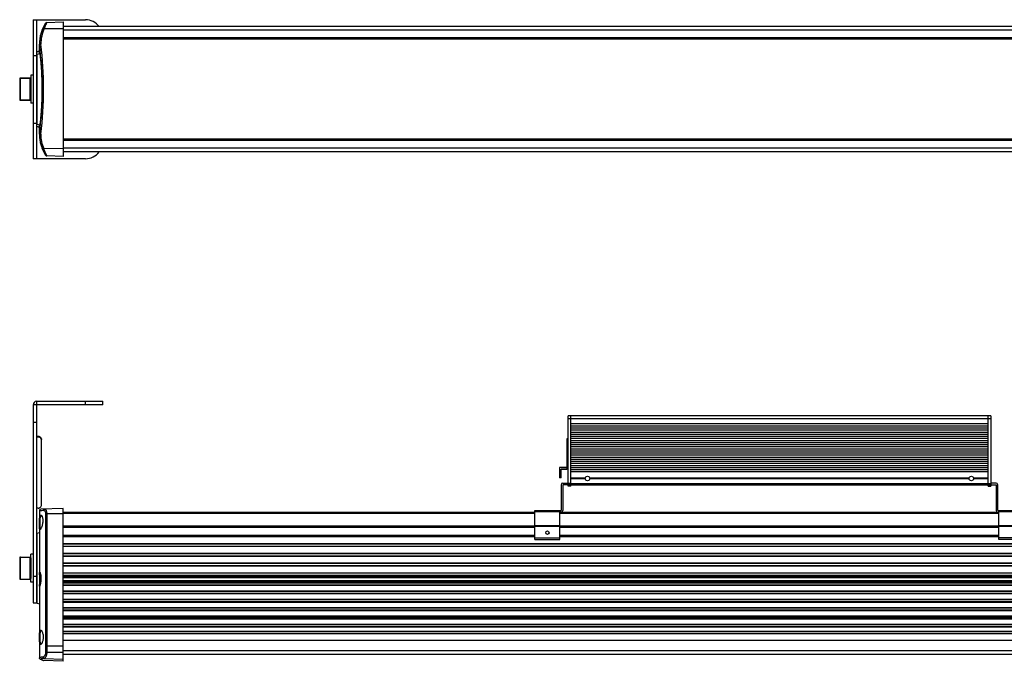
# Model space of a CAD drawing. Units: millimetres. Extents: x -3117 to -1260, y 1126 to 2434.
# Drawn here: x -3045 to -2337, y 1972 to 2434 of the extents above; entities that cross this region are included whole.
import ezdxf

# ---------------------------------------------------------------- set-up
doc = ezdxf.new("R2010")
doc.units = ezdxf.units.MM
doc.header["$LTSCALE"] = 23.1
doc.layers.get('0').update_dxf_attribs({"linetype": 'CONTINUOUS'})
for name, color, linetype in [('02___PRT_ALL_AXES', 7, 'CONTINUOUS'), ('06___PRT_ALL_SURFS', 7, 'CONTINUOUS'), ('AXIS', 7, 'CONTINUOUS')]:
    doc.layers.add(name, color=color, linetype=linetype)

msp = doc.modelspace()

# ---------------------------------------------------------------- linework, layer by layer
at = {"color": 3, "linetype": 'Continuous'}
for p, q in [((-3034.952, 2433.533), (-3034.952, 2333.533)), ((-3032.452, 2133.968), (-3031.452, 2133.968))]:
    msp.add_line(p, q, dxfattribs=at)
at = {"color": 7, "linetype": 'Continuous'}
for p, q in [((-3034.952, 2433.533), (-2997.452, 2433.533)), ((-3032.452, 2433.533), (-3032.452, 2333.533)), ((-3026.032, 2431.01), (-3026.016, 2431.012)), ((-3025.209, 2431.472), (-3013.452, 2431.883)), ((-3013.452, 2431.883), (-3013.452, 2335.183)), ((-1983.452, 2428.533), (-3013.452, 2428.533)), ((-3026.999, 2427.221), (-3013.452, 2427.256)), ((-1983.452, 2426.033), (-3013.452, 2426.033)), ((-3030.452, 2413.436), (-3030.452, 2415.883)), ((-1983.452, 2420.533), (-3013.452, 2420.533)), ((-1983.452, 2419.533), (-3013.452, 2419.533)), ((-3034.952, 2407.887), (-3032.452, 2407.887)), ((-3032.452, 2410.54), (-3031.452, 2410.54)), ((-3032.081, 2408.632), (-3030.095, 2409.164)), ((-3032.081, 2358.433), (-3032.081, 2408.632)), ((-3030.452, 2409.069), (-3030.452, 2412.379)), ((-3030.35, 2412.61), (-3030.331, 2412.451)), ((-3030.331, 2412.451), (-3030.323, 2412.389)), ((-3030.134, 2410.472), (-3030.135, 2410.471)), ((-3036.552, 2393.533), (-3036.552, 2373.533)), ((-3034.952, 2393.533), (-3036.552, 2393.533)), ((-3044.652, 2391.033), (-3044.652, 2376.033)), ((-3044.152, 2375.533), (-3044.152, 2391.533)), ((-3037.152, 2391.533), (-3044.152, 2391.533)), ((-3037.152, 2375.533), (-3037.152, 2391.533)), ((-3036.652, 2391.033), (-3036.652, 2376.033)), ((-3036.552, 2388.533), (-3036.652, 2388.533)), ((-3036.552, 2378.533), (-3036.652, 2378.533)), ((-3037.152, 2375.533), (-3044.152, 2375.533)), ((-3034.952, 2373.533), (-3036.552, 2373.533)), ((-3034.952, 2359.178), (-3032.452, 2359.178)), ((-3032.081, 2358.433), (-3030.095, 2357.901)), ((-3030.452, 2354.686), (-3030.452, 2357.997)), ((-3031.452, 2356.526), (-3032.452, 2356.526)), ((-3030.452, 2351.283), (-3030.452, 2353.629)), ((-3030.452, 2351.277), (-3030.452, 2351.183)), ((-3030.331, 2354.614), (-3030.35, 2354.455)), ((-3030.323, 2354.676), (-3030.331, 2354.614)), ((-3030.135, 2356.595), (-3030.134, 2356.594)), ((-1983.452, 2347.533), (-3013.452, 2347.533)), ((-1983.452, 2346.533), (-3013.452, 2346.533)), ((-3013.452, 2340.744), (-3027.408, 2340.78)), ((-3026.022, 2336.054), (-3026.032, 2336.055)), ((-1983.452, 2341.033), (-3013.452, 2341.033)), ((-1983.452, 2338.533), (-3013.452, 2338.533)), ((-2997.452, 2333.533), (-3034.952, 2333.533)), ((-3013.452, 2335.183), (-3025.215, 2335.593)), ((-3032.452, 2159.029), (-3032.452, 2014.029)), ((-3032.452, 2159.029), (-2984.952, 2159.029)), ((-2997.452, 2156.529), (-2997.452, 2159.029)), ((-2984.952, 2156.529), (-2984.952, 2159.029)), ((-3034.952, 2156.529), (-3034.952, 2014.029)), ((-2984.952, 2156.529), (-3034.952, 2156.529)), ((-2648.452, 2142.728), (-2648.452, 2148.478)), ((-2346.452, 2148.478), (-2648.452, 2148.478)), ((-2346.452, 2146.478), (-2648.452, 2146.478)), ((-2348.452, 2098.029), (-2348.452, 2148.478)), ((-2346.452, 2148.478), (-2346.452, 2098.029)), ((-3034.952, 2144.029), (-3032.452, 2144.029)), ((-2348.452, 2142.728), (-2648.452, 2142.728)), ((-2648.452, 2139.728), (-2648.452, 2141.228)), ((-2348.452, 2141.228), (-2648.452, 2141.228)), ((-2348.452, 2139.728), (-2648.452, 2139.728)), ((-2648.452, 2136.728), (-2648.452, 2138.228)), ((-2348.452, 2138.228), (-2648.452, 2138.228)), ((-3032.452, 2133.403), (-3031.452, 2133.403)), ((-3031.452, 2133.403), (-3031.452, 2133.968)), ((-3028.952, 2084.594), (-3028.952, 2131.532)), ((-2651.252, 2132.128), (-2651.252, 2110.331)), ((-2650.452, 2132.128), (-2651.252, 2132.128)), ((-2348.452, 2136.728), (-2648.452, 2136.728)), ((-2648.452, 2133.728), (-2648.452, 2135.228)), ((-2348.452, 2135.228), (-2648.452, 2135.228)), ((-2348.452, 2133.728), (-2648.452, 2133.728)), ((-2648.452, 2130.728), (-2648.452, 2132.228)), ((-2348.452, 2132.228), (-2648.452, 2132.228)), ((-2348.452, 2130.728), (-2648.452, 2130.728)), ((-2648.452, 2127.728), (-2648.452, 2129.228)), ((-2348.452, 2129.228), (-2648.452, 2129.228)), ((-2348.452, 2127.728), (-2648.452, 2127.728)), ((-2648.452, 2124.728), (-2648.452, 2126.228)), ((-2348.452, 2126.228), (-2648.452, 2126.228)), ((-2348.452, 2124.728), (-2648.452, 2124.728)), ((-2648.452, 2121.728), (-2648.452, 2123.228)), ((-2348.452, 2123.228), (-2648.452, 2123.228)), ((-2348.452, 2121.728), (-2648.452, 2121.728)), ((-2648.452, 2118.728), (-2648.452, 2120.228)), ((-2348.452, 2120.228), (-2648.452, 2120.228)), ((-2348.452, 2118.728), (-2648.452, 2118.728)), ((-2648.452, 2115.728), (-2648.452, 2117.228)), ((-2348.452, 2117.228), (-2648.452, 2117.228)), ((-2656.452, 2111.341), (-2656.452, 2104.121)), ((-2651.252, 2111.341), (-2656.452, 2111.341)), ((-2655.452, 2109.55), (-2656.452, 2109.55)), ((-2655.452, 2110.329), (-2651.252, 2110.33)), ((-2655.452, 2104.121), (-2655.452, 2110.329)), ((-2651.252, 2110.215), (-2655.452, 2110.215)), ((-2651.252, 2110.215), (-2651.252, 2110.33)), ((-2650.452, 2110.228), (-2651.252, 2110.228)), ((-2348.452, 2115.728), (-2648.452, 2115.728)), ((-2648.452, 2112.728), (-2648.452, 2114.228)), ((-2348.452, 2114.228), (-2648.452, 2114.228)), ((-2348.452, 2112.728), (-2648.452, 2112.728)), ((-2648.452, 2109.728), (-2648.452, 2111.228)), ((-2348.452, 2111.228), (-2648.452, 2111.228)), ((-2348.452, 2109.728), (-2648.452, 2109.728)), ((-2656.452, 2104.693), (-2655.452, 2104.693)), ((-2655.452, 2104.121), (-2656.452, 2104.121)), ((-2648.452, 2103.829), (-2648.452, 2108.228)), ((-2348.452, 2108.228), (-2648.452, 2108.228)), ((-2648.452, 2099.029), (-2648.452, 2103.229)), ((-2655.452, 2099.029), (-2655.452, 2080.429)), ((-2654.252, 2100.229), (-2650.452, 2100.229)), ((-2654.252, 2099.029), (-2654.252, 2080.429)), ((-2650.452, 2099.029), (-2654.252, 2099.029)), ((-2648.452, 2100.029), (-2346.452, 2100.029)), ((-2648.452, 2099.029), (-2342.652, 2099.029)), ((-2348.452, 2098.029), (-2346.452, 2098.029)), ((-2342.652, 2100.229), (-2346.452, 2100.229)), ((-2342.652, 2099.029), (-2342.652, 2080.429)), ((-2341.452, 2080.429), (-2341.452, 2099.029)), ((-3031.452, 2082.159), (-3032.452, 2082.159)), ((-3013.452, 2082.029), (-3029.487, 2081.469)), ((-3013.452, 1972.029), (-3013.452, 2082.029)), ((-3030.452, 2080.47), (-3030.452, 2080.417)), ((-3030.452, 2080.417), (-3030.452, 2035.08)), ((-3026.032, 2078.005), (-3026.032, 1983.029)), ((-3013.452, 2078.211), (-3025.225, 2078.114)), ((-3025.225, 2078.114), (-3025.225, 1983.029)), ((-2674.252, 2079.029), (-3013.452, 2079.029)), ((-2674.252, 2078.303), (-3013.452, 2078.303)), ((-2674.252, 2059.529), (-2674.252, 2080.429)), ((-2674.252, 2080.429), (-2655.452, 2080.429)), ((-2674.252, 2079.765), (-2656.252, 2079.765)), ((-2656.252, 2059.529), (-2656.252, 2080.429)), ((-2655.452, 2079.229), (-2656.252, 2079.229)), ((-2340.652, 2079.029), (-2656.252, 2079.029)), ((-2340.652, 2078.303), (-2656.252, 2078.303)), ((-2341.452, 2080.429), (-2322.652, 2080.429)), ((-2341.452, 2079.229), (-2340.652, 2079.229)), ((-2340.652, 2059.529), (-2340.652, 2080.429)), ((-2340.652, 2079.765), (-2322.652, 2079.765)), ((-3030.43, 2072.033), (-3029.957, 2072.029)), ((-2674.252, 2069.229), (-3013.452, 2069.229)), ((-2674.252, 2068.229), (-3013.452, 2068.229)), ((-2656.252, 2069.482), (-2674.252, 2069.482)), ((-2656.252, 2068.946), (-2674.252, 2068.946)), ((-2340.652, 2069.229), (-2656.252, 2069.229)), ((-2340.652, 2068.229), (-2656.252, 2068.229)), ((-2322.652, 2069.482), (-2340.652, 2069.482)), ((-2322.652, 2068.946), (-2340.652, 2068.946)), ((-3032.081, 2064.128), (-3030.452, 2064.565)), ((-3032.081, 2013.93), (-3032.081, 2064.128)), ((-2674.252, 2062.529), (-3013.452, 2062.529)), ((-2674.252, 2061.529), (-3013.452, 2061.529)), ((-2674.252, 2060.729), (-2656.252, 2060.729)), ((-2340.652, 2062.529), (-2656.252, 2062.529)), ((-2340.652, 2061.529), (-2656.252, 2061.529)), ((-2322.652, 2060.729), (-2340.652, 2060.729)), ((-1983.452, 2056.529), (-3013.452, 2056.529)), ((-1983.452, 2056.329), (-3013.452, 2056.329)), ((-1983.452, 2054.729), (-3013.452, 2054.729)), ((-1983.452, 2054.529), (-3013.452, 2054.529)), ((-2674.252, 2059.529), (-2656.252, 2059.529)), ((-2322.652, 2059.529), (-2340.652, 2059.529)), ((-3044.652, 2046.529), (-3044.652, 2031.529)), ((-3044.152, 2031.029), (-3044.152, 2047.029)), ((-3037.152, 2031.029), (-3037.152, 2047.029)), ((-3036.652, 2046.529), (-3036.652, 2031.529)), ((-3036.552, 2029.029), (-3036.552, 2049.029)), ((-3034.952, 2049.029), (-3036.552, 2049.029)), ((-1983.452, 2049.529), (-3013.452, 2049.529)), ((-1983.452, 2049.329), (-3013.452, 2049.329)), ((-1983.452, 2047.729), (-3013.452, 2047.729)), ((-1983.452, 2047.529), (-3013.452, 2047.529)), ((-1983.452, 2042.529), (-3013.452, 2042.529)), ((-1983.452, 2042.329), (-3013.452, 2042.329)), ((-1983.452, 2040.73), (-3013.452, 2040.73)), ((-1983.452, 2040.504), (-3013.452, 2040.504)), ((-3034.952, 2033.384), (-3032.452, 2033.384)), ((-3030.389, 2035.014), (-3030.451, 2035.08)), ((-3030.199, 2034.811), (-3030.389, 2035.014)), ((-3029.952, 2034.548), (-3030.199, 2034.811)), ((-1983.452, 2035.529), (-3013.452, 2035.529)), ((-1983.452, 2035.329), (-3013.452, 2035.329)), ((-1983.452, 2033.729), (-3013.452, 2033.729)), ((-1983.452, 2033.611), (-3013.452, 2033.611)), ((-1983.452, 2032.779), (-3013.452, 2032.779)), ((-1983.452, 2032.179), (-3013.452, 2032.179)), ((-3034.952, 2029.029), (-3036.552, 2029.029)), ((-3030.452, 2026.384), (-3030.452, 1974.48)), ((-3030.451, 2026.384), (-3030.418, 2026.42)), ((-3030.418, 2026.42), (-3030.2, 2026.658)), ((-3030.2, 2026.658), (-3030.02, 2026.856)), ((-1983.452, 2029.879), (-3013.452, 2029.879)), ((-1983.452, 2029.279), (-3013.452, 2029.279)), ((-1983.452, 2028.46), (-3013.452, 2028.46)), ((-1983.452, 2028.329), (-3013.452, 2028.329)), ((-1983.452, 2026.729), (-3013.452, 2026.729)), ((-1983.452, 2026.529), (-3013.452, 2026.529)), ((-1983.452, 2022.532), (-3013.452, 2022.532)), ((-1983.452, 2022.331), (-3013.452, 2022.331)), ((-1983.452, 2020.727), (-3013.452, 2020.727)), ((-1983.452, 2020.525), (-3013.452, 2020.525)), ((-3034.952, 2014.029), (-3032.452, 2014.029)), ((-3032.081, 2013.93), (-3030.452, 2013.493)), ((-1983.452, 2016.6), (-3013.452, 2016.6)), ((-1983.452, 2016.332), (-3013.452, 2016.332)), ((-1983.452, 2014.727), (-3013.452, 2014.727)), ((-1983.452, 2014.425), (-3013.452, 2014.425)), ((-1983.452, 2010.547), (-3013.452, 2010.547)), ((-1983.452, 2010.334), (-3013.452, 2010.334)), ((-1983.452, 2008.727), (-3013.452, 2008.727)), ((-1983.452, 2008.265), (-3013.452, 2008.265)), ((-1983.452, 2004.509), (-3013.452, 2004.509)), ((-1983.452, 2004.335), (-3013.452, 2004.335)), ((-1983.452, 2003.865), (-3013.452, 2003.865)), ((-1983.452, 2003.25), (-3013.452, 2003.25)), ((-1983.452, 2002.721), (-3013.452, 2002.721)), ((-1983.452, 2002.353), (-3013.452, 2002.353)), ((-1983.452, 1998.511), (-3013.452, 1998.511)), ((-1983.452, 1998.33), (-3013.452, 1998.33)), ((-1983.452, 1996.731), (-3013.452, 1996.731)), ((-1983.452, 1996.549), (-3013.452, 1996.549)), ((-3030.412, 1989.279), (-3029.939, 1989.279)), ((-1983.452, 1993.529), (-3013.452, 1993.529)), ((-1983.452, 1993.329), (-3013.452, 1993.329)), ((-1983.452, 1991.729), (-3013.452, 1991.729)), ((-3013.452, 1983.029), (-3026.032, 1983.029)), ((-1983.452, 1987.029), (-3013.452, 1987.029)), ((-3025.209, 1978.65), (-3026.016, 1978.644)), ((-3025.209, 1978.65), (-3013.452, 1978.65)), ((-1983.452, 1979.529), (-3013.452, 1979.529)), ((-1983.452, 1977.029), (-3013.452, 1977.029)), ((-3029.889, 1973.584), (-3028.792, 1973.055)), ((-3029.487, 1973.485), (-3029.889, 1973.584)), ((-3029.487, 1973.485), (-3028.004, 1972.769)), ((-3028.793, 1973.056), (-3027.887, 1972.618)), ((-3028.004, 1972.769), (-3027.504, 1972.527)), ((-3013.452, 1972.029), (-3027.509, 1972.52)), ((-3027.504, 1972.527), (-3027.487, 1972.519)), ((-3026.999, 1974.136), (-3013.452, 1973.664))]:
    msp.add_line(p, q, dxfattribs=at)
for centre, radius, start, end in [((-3025.19, 2430.472), 1, 92, 147.428063), ((-3025.174, 2430.473), 1, 91.989624, 147.371524), ((-2997.452, 2421.033), 12.5, 37.042231, 90), ((-3002.282, 2415.789), 28.17, 155.289994, 180.001764), ((-3002.232, 2415.845), 27.255, 155.330632, 179.873787), ((-3289.631, 2383.533), 261.179, 352.905844, 7.094154), ((-3290.561, 2383.533), 263.074, 352.931605, 7.068395), ((-3031.952, 2408.149), 0.5, 105, 180), ((-3157.964, 2397.214), 128.54, 6.878985, 7.250153), ((-3005.623, 2412.378), 24.829, 179.469638, 179.997708), ((-3005.605, 2412.37), 24.847, 177.947793, 179.450884), ((-3033.994, 2428.19), 15.982, 282.808347, 283.170997), ((-3044.152, 2391.033), 0.5, 90, 180), ((-3037.152, 2391.033), 0.5, 0, 90), ((-3266.913, 2383.615), 238.46, 0.973139, 1.914091), ((-3270.943, 2383.54), 242.491, 0.640255, 0.974682), ((-3271.882, 2383.533), 243.43, 359.299515, 0.639445), ((-3265.187, 2383.404), 236.734, 358.144685, 358.896106), ((-3270.67, 2383.521), 242.218, 358.893389, 359.298713), ((-3044.152, 2376.033), 0.5, 180, 270), ((-3037.152, 2376.033), 0.5, 270, 0), ((-3031.952, 2358.916), 0.5, 180, 255), ((-3005.394, 2354.688), 25.058, 180.004302, 180.528516), ((-3155.727, 2369.574), 126.286, 352.746518, 353.124132), ((-3002.283, 2351.276), 28.169, 179.998027, 202.560608), ((-3033.999, 2338.838), 16.02, 76.840809, 77.202624), ((-3005.233, 2354.703), 25.219, 180.56092, 182.040949), ((-3002.231, 2351.22), 27.256, 180.126262, 202.52316), ((-3025.19, 2336.593), 1, 212.571936, 268), ((-3025.18, 2336.593), 1, 212.602362, 268.005528), ((-2997.452, 2346.033), 12.5, 270, 322.957769), ((-3032.452, 2156.529), 2.5, 90, 180), ((-2654.252, 2099.029), 1.2, 90, 180), ((-2342.652, 2099.029), 1.2, 0, 90), ((-3029.452, 2080.469), 1, 91.991081, 179.993811), ((-3031.116, 2075.22), 2.783, 30.029056, 31.415966), ((-2655.452, 2080.429), 1.2, 270, 0), ((-2341.452, 2080.429), 1.2, 180, 270), ((-3031.952, 2063.645), 0.5, 105, 180), ((-3044.152, 2046.529), 0.5, 90, 180), ((-3037.152, 2046.529), 0.5, 0, 90), ((-3023.156, 2034.957), 7.296, 179.021497, 180.014749), ((-3033.982, 2033.979), 4.356, 19.252167, 19.967886), ((-3044.152, 2031.529), 0.5, 180, 270), ((-3037.152, 2031.529), 0.5, 270, 0), ((-3031.952, 2014.412), 0.5, 180, 255), ((-3031.476, 1992.144), 3.132, 33.692476, 34.933365), ((-3031.573, 1986.444), 3.186, 324.942932, 326.118458), ((-2433.82, 1983.026), 592.212, 179.999754, 180.423982), ((-2412.813, 1983.026), 612.411, 179.999761, 180.409446), ((-3027.453, 1973.518), 1, 244.223103, 266.787839)]:
    msp.add_arc(centre, radius, start, end, dxfattribs=at)
for points, knots in [([(-3026.016, 2431.012), (-3026.014, 2431.012), (-3026.023, 2431.001), (-3026.026, 2430.991), (-3026.042, 2430.965), (-3026.061, 2430.933), (-3026.087, 2430.89), (-3026.131, 2430.817), (-3026.199, 2430.705), (-3026.293, 2430.548), (-3026.403, 2430.363), (-3026.526, 2430.154), (-3026.659, 2429.923), (-3026.8, 2429.673), (-3027.002, 2429.308), (-3027.261, 2428.822), (-3027.571, 2428.207), (-3027.773, 2427.782), (-3027.873, 2427.565)], [0, 0, 0, 0, 0.0013009, 0.0054782, 0.0125075, 0.0223501, 0.0349487, 0.050194, 0.0881459, 0.1352332, 0.190419, 0.2526667, 0.3210486, 0.3946894, 0.4728047, 0.6397325, 0.816982, 1, 1, 1, 1]), ([(-3025.209, 2431.472), (-3025.208, 2431.472), (-3025.21, 2431.469), (-3025.21, 2431.466), (-3025.214, 2431.459), (-3025.22, 2431.445), (-3025.231, 2431.419), (-3025.249, 2431.382), (-3025.272, 2431.333), (-3025.299, 2431.275), (-3025.332, 2431.206), (-3025.385, 2431.095), (-3025.461, 2430.934), (-3025.563, 2430.715), (-3025.679, 2430.464), (-3025.806, 2430.183), (-3025.943, 2429.875), (-3026.139, 2429.422), (-3026.395, 2428.81), (-3026.701, 2428.034), (-3026.901, 2427.496), (-3026.999, 2427.221)], [0, 0, 0, 0, 0.0002976, 0.0012401, 0.0028373, 0.005088, 0.0115398, 0.0205747, 0.0321633, 0.0462419, 0.0627355, 0.0815692, 0.1259403, 0.1786325, 0.2388829, 0.3059296, 0.3790126, 0.4573896, 0.627177, 0.8098871, 1, 1, 1, 1]), ([(-3026.999, 2427.221), (-3027.055, 2427.246), (-3027.165, 2427.296), (-3027.325, 2427.366), (-3027.472, 2427.428), (-3027.601, 2427.48), (-3027.707, 2427.521), (-3027.781, 2427.547), (-3027.826, 2427.56), (-3027.849, 2427.565), (-3027.863, 2427.567), (-3027.871, 2427.567), (-3027.873, 2427.565)], [0, 0, 0, 0, 0.1959362, 0.3834326, 0.5548971, 0.7045402, 0.8272833, 0.9190714, 0.9522592, 0.9766869, 0.9923689, 1, 1, 1, 1]), ([(-3030.439, 2415.793), (-3030.442, 2415.792), (-3030.445, 2415.791), (-3030.452, 2415.787), (-3030.452, 2415.788)], [0, 0, 0, 0, 0.7655232, 1, 1, 1, 1]), ([(-3029.487, 2415.905), (-3029.599, 2415.898), (-3029.808, 2415.883), (-3030.057, 2415.859), (-3030.226, 2415.84), (-3030.335, 2415.826), (-3030.405, 2415.809), (-3030.439, 2415.793)], [0, 0, 0, 0, 0.3502098, 0.6558313, 0.7802221, 0.8807324, 1, 1, 1, 1]), ([(-3030.444, 2410.492), (-3030.524, 2410.5), (-3030.86, 2410.528), (-3031.197, 2410.54), (-3031.452, 2410.54)], [0, 0, 0, 0, 0.2409692, 1, 1, 1, 1]), ([(-3030.135, 2410.471), (-3030.138, 2410.47), (-3030.142, 2410.486), (-3030.149, 2410.506), (-3030.158, 2410.548), (-3030.169, 2410.603), (-3030.182, 2410.675), (-3030.197, 2410.761), (-3030.215, 2410.862), (-3030.242, 2411.027), (-3030.28, 2411.267), (-3030.331, 2411.595), (-3030.389, 2411.972), (-3030.43, 2412.239), (-3030.452, 2412.379)], [0, 0, 0, 0, 0.0048393, 0.0177923, 0.0389856, 0.0683465, 0.1057736, 0.151144, 0.2043284, 0.2651964, 0.4092746, 0.5814316, 0.7793562, 1, 1, 1, 1]), ([(-3030.323, 2412.389), (-3030.307, 2412.25), (-3030.276, 2411.985), (-3030.234, 2411.612), (-3030.199, 2411.286), (-3030.171, 2411.012), (-3030.153, 2410.817), (-3030.142, 2410.69), (-3030.136, 2410.617), (-3030.133, 2410.559), (-3030.131, 2410.515), (-3030.132, 2410.489), (-3030.132, 2410.474), (-3030.134, 2410.471)], [0, 0, 0, 0, 0.2182723, 0.4139878, 0.5847548, 0.7283287, 0.842718, 0.8885855, 0.9267341, 0.9570417, 0.979397, 0.9937087, 1, 1, 1, 1]), ([(-3028.586, 2391.58), (-3028.628, 2392.823), (-3028.726, 2395.211), (-3028.895, 2398.122), (-3029.046, 2400.28), (-3029.162, 2401.748), (-3029.28, 2403.101), (-3029.398, 2404.333), (-3029.514, 2405.435), (-3029.626, 2406.403), (-3029.731, 2407.229), (-3029.815, 2407.827), (-3029.878, 2408.231), (-3029.919, 2408.478), (-3029.957, 2408.687), (-3029.992, 2408.858), (-3030.021, 2408.989), (-3030.05, 2409.086), (-3030.067, 2409.136), (-3030.088, 2409.166), (-3030.095, 2409.164)], [0, 0, 0, 0, 0.2112106, 0.405597, 0.4949808, 0.5784289, 0.6554496, 0.7255868, 0.7884312, 0.843619, 0.8908289, 0.9297947, 0.9461118, 0.9602904, 0.9723122, 0.9821598, 0.9898227, 0.9953048, 0.9986328, 1, 1, 1, 1]), ([(-3030.095, 2357.901), (-3030.087, 2357.899), (-3030.066, 2357.93), (-3030.049, 2357.981), (-3030.02, 2358.08), (-3029.991, 2358.212), (-3029.955, 2358.386), (-3029.917, 2358.599), (-3029.875, 2358.85), (-3029.812, 2359.261), (-3029.727, 2359.868), (-3029.62, 2360.708), (-3029.508, 2361.69), (-3029.39, 2362.81), (-3029.271, 2364.061), (-3029.152, 2365.435), (-3029.036, 2366.924), (-3028.884, 2369.112), (-3028.716, 2372.062), (-3028.618, 2374.481), (-3028.577, 2375.74)], [0, 0, 0, 0, 0.0013653, 0.0046992, 0.0101926, 0.0178717, 0.02774, 0.0397864, 0.0539934, 0.0703423, 0.1093801, 0.1566689, 0.2119384, 0.2748601, 0.3450653, 0.4221354, 0.5056082, 0.5949813, 0.7892062, 1, 1, 1, 1]), ([(-3031.452, 2356.526), (-3031.366, 2356.526), (-3031.029, 2356.53), (-3030.693, 2356.549), (-3030.444, 2356.574)], [0, 0, 0, 0, 0.2562074, 1, 1, 1, 1]), ([(-3030.452, 2354.686), (-3030.43, 2354.827), (-3030.389, 2355.094), (-3030.331, 2355.47), (-3030.28, 2355.798), (-3030.242, 2356.039), (-3030.215, 2356.203), (-3030.197, 2356.304), (-3030.182, 2356.391), (-3030.169, 2356.462), (-3030.158, 2356.517), (-3030.149, 2356.56), (-3030.142, 2356.579), (-3030.138, 2356.595), (-3030.135, 2356.595)], [0, 0, 0, 0, 0.2206494, 0.4185838, 0.5907163, 0.7347717, 0.7956448, 0.8488468, 0.8942457, 0.9317103, 0.9611121, 0.9823263, 0.9952529, 1, 1, 1, 1]), ([(-3030.452, 2351.277), (-3030.452, 2351.278), (-3030.442, 2351.272), (-3030.433, 2351.27), (-3030.409, 2351.259), (-3030.391, 2351.254), (-3030.381, 2351.251)], [0, 0, 0, 0, 0.059788, 0.2523085, 0.5683077, 1, 1, 1, 1]), ([(-3030.381, 2351.251), (-3030.334, 2351.239), (-3030.215, 2351.224), (-3030.012, 2351.202), (-3029.762, 2351.179), (-3029.581, 2351.166), (-3029.487, 2351.16)], [0, 0, 0, 0, 0.1626873, 0.3970305, 0.6843211, 1, 1, 1, 1]), ([(-3030.134, 2356.594), (-3030.132, 2356.591), (-3030.132, 2356.576), (-3030.131, 2356.55), (-3030.133, 2356.507), (-3030.136, 2356.449), (-3030.142, 2356.376), (-3030.152, 2356.249), (-3030.171, 2356.054), (-3030.199, 2355.78), (-3030.234, 2355.454), (-3030.276, 2355.08), (-3030.307, 2354.816), (-3030.323, 2354.676)], [0, 0, 0, 0, 0.0062623, 0.0205073, 0.0427777, 0.0730008, 0.1110804, 0.1568982, 0.27125, 0.4148707, 0.5857397, 0.7815784, 1, 1, 1, 1]), ([(-3027.408, 2340.78), (-3027.465, 2340.756), (-3027.577, 2340.711), (-3027.739, 2340.647), (-3027.889, 2340.59), (-3028.021, 2340.542), (-3028.129, 2340.506), (-3028.204, 2340.483), (-3028.249, 2340.471), (-3028.272, 2340.467), (-3028.286, 2340.465), (-3028.295, 2340.467), (-3028.296, 2340.469)], [0, 0, 0, 0, 0.1958475, 0.3833272, 0.5548166, 0.7045012, 0.8272798, 0.9190814, 0.9522646, 0.9766813, 0.9923519, 1, 1, 1, 1]), ([(-3028.296, 2340.469), (-3028.18, 2340.188), (-3027.941, 2339.639), (-3027.569, 2338.847), (-3027.253, 2338.222), (-3027.005, 2337.757), (-3026.83, 2337.437), (-3026.665, 2337.143), (-3026.511, 2336.877), (-3026.374, 2336.642), (-3026.27, 2336.468), (-3026.197, 2336.348), (-3026.152, 2336.272), (-3026.113, 2336.208), (-3026.08, 2336.154), (-3026.055, 2336.113), (-3026.039, 2336.085), (-3026.03, 2336.069), (-3026.025, 2336.06), (-3026.024, 2336.057), (-3026.022, 2336.054), (-3026.022, 2336.054)], [0, 0, 0, 0, 0.183527, 0.3610489, 0.527962, 0.6059797, 0.679483, 0.747705, 0.8097935, 0.8648406, 0.9118245, 0.9319695, 0.9497191, 0.9649534, 0.9775527, 0.9874068, 0.9944568, 0.9969177, 0.9986628, 0.9996883, 1, 1, 1, 1]), ([(-3027.408, 2340.78), (-3027.293, 2340.442), (-3027.059, 2339.784), (-3026.692, 2338.835), (-3026.381, 2338.089), (-3026.139, 2337.537), (-3025.97, 2337.163), (-3025.812, 2336.822), (-3025.666, 2336.516), (-3025.537, 2336.249), (-3025.441, 2336.053), (-3025.374, 2335.918), (-3025.332, 2335.834), (-3025.296, 2335.763), (-3025.267, 2335.704), (-3025.245, 2335.658), (-3025.229, 2335.627), (-3025.222, 2335.61), (-3025.217, 2335.601), (-3025.216, 2335.597), (-3025.214, 2335.593), (-3025.215, 2335.593)], [0, 0, 0, 0, 0.1897634, 0.3720944, 0.5415454, 0.6198125, 0.6928481, 0.7599198, 0.8202722, 0.8731369, 0.9177297, 0.936684, 0.9532984, 0.9674931, 0.9791886, 0.9883153, 0.9948403, 0.9971196, 0.9987395, 0.9996981, 1, 1, 1, 1]), ([(-3031.452, 2133.968), (-3031.127, 2133.968), (-3030.473, 2133.842), (-3029.642, 2133.302), (-3029.083, 2132.493), (-3028.952, 2131.849), (-3028.952, 2131.532)], [0, 0, 0, 0, 0.2530323, 0.5042727, 0.7530107, 1, 1, 1, 1]), ([(-3028.952, 2130.968), (-3028.952, 2131.285), (-3029.083, 2131.928), (-3029.642, 2132.738), (-3030.473, 2133.277), (-3031.127, 2133.403), (-3031.452, 2133.403)], [0, 0, 0, 0, 0.2469893, 0.4957273, 0.7469677, 1, 1, 1, 1]), ([(-3031.452, 2082.159), (-3031.127, 2082.159), (-3030.473, 2082.284), (-3029.642, 2082.824), (-3029.083, 2083.633), (-3028.952, 2084.277), (-3028.952, 2084.594)], [0, 0, 0, 0, 0.2530323, 0.5042727, 0.7530107, 1, 1, 1, 1]), ([(-3026.758, 2081.564), (-3026.866, 2081.56), (-3027.084, 2081.508), (-3027.36, 2081.309), (-3027.553, 2081.018), (-3027.612, 2080.789), (-3027.623, 2080.672)], [0, 0, 0, 0, 0.2392145, 0.4844818, 0.7386095, 1, 1, 1, 1]), ([(-3026.758, 2081.564), (-3026.665, 2081.567), (-3026.463, 2081.526), (-3026.185, 2081.341), (-3025.927, 2081.044), (-3025.741, 2080.72), (-3025.605, 2080.412), (-3025.473, 2080.044), (-3025.342, 2079.526), (-3025.245, 2078.843), (-3025.225, 2078.363), (-3025.225, 2078.114)], [0, 0, 0, 0, 0.0687011, 0.1475272, 0.2426985, 0.3571169, 0.4218907, 0.4916569, 0.6453737, 0.8161172, 1, 1, 1, 1]), ([(-3030.452, 2080.47), (-3030.452, 2080.473), (-3030.438, 2080.478), (-3030.417, 2080.484), (-3030.376, 2080.491), (-3030.345, 2080.495), (-3030.327, 2080.497)], [0, 0, 0, 0, 0.0778051, 0.2666475, 0.5736264, 1, 1, 1, 1]), ([(-3030.431, 2072.033), (-3030.427, 2072.452), (-3030.415, 2073.265), (-3030.372, 2074.422), (-3030.288, 2075.438), (-3030.168, 2076.167), (-3030.027, 2076.632), (-3029.913, 2076.89), (-3029.783, 2077.083), (-3029.632, 2077.209), (-3029.46, 2077.258), (-3029.281, 2077.224), (-3029.104, 2077.117), (-3028.999, 2077.014), (-3028.946, 2076.953)], [0, 0, 0, 0, 0.2055681, 0.3986182, 0.5680639, 0.7052706, 0.7602048, 0.8059288, 0.8431245, 0.8734856, 0.9002822, 0.9279945, 0.9604847, 1, 1, 1, 1]), ([(-3030.327, 2080.497), (-3030.212, 2080.512), (-3029.906, 2080.538), (-3029.338, 2080.577), (-3028.553, 2080.623), (-3027.956, 2080.655), (-3027.623, 2080.672)], [0, 0, 0, 0, 0.1287782, 0.3391376, 0.6301795, 1, 1, 1, 1]), ([(-3029.957, 2072.029), (-3029.954, 2072.34), (-3029.946, 2072.949), (-3029.916, 2073.832), (-3029.863, 2074.644), (-3029.777, 2075.352), (-3029.653, 2075.929), (-3029.505, 2076.317), (-3029.353, 2076.534), (-3029.237, 2076.642), (-3029.109, 2076.706), (-3029.018, 2076.716), (-3028.974, 2076.713)], [0, 0, 0, 0, 0.1855572, 0.3638232, 0.5277411, 0.6711155, 0.7892456, 0.880093, 0.9159814, 0.9466573, 0.9738562, 1, 1, 1, 1]), ([(-3028.974, 2076.713), (-3028.953, 2076.712), (-3028.859, 2076.7), (-3028.771, 2076.659), (-3028.71, 2076.621)], [0, 0, 0, 0, 0.2312796, 1, 1, 1, 1]), ([(-3028.946, 2076.953), (-3028.928, 2076.933), (-3028.854, 2076.843), (-3028.788, 2076.746), (-3028.742, 2076.67)], [0, 0, 0, 0, 0.2311595, 1, 1, 1, 1]), ([(-3028.707, 2076.612), (-3028.696, 2076.594), (-3028.653, 2076.516), (-3028.613, 2076.437), (-3028.583, 2076.376)], [0, 0, 0, 0, 0.2398738, 1, 1, 1, 1]), ([(-3028.583, 2076.376), (-3028.46, 2076.117), (-3028.249, 2075.512), (-3028.052, 2074.493), (-3027.976, 2073.32), (-3028.015, 2072.497), (-3028.057, 2072.074)], [0, 0, 0, 0, 0.1966014, 0.4362664, 0.7091129, 1, 1, 1, 1]), ([(-3027.623, 2080.672), (-3027.53, 2080.677), (-3027.335, 2080.654), (-3027.054, 2080.528), (-3026.787, 2080.312), (-3026.437, 2079.878), (-3026.112, 2079.097), (-3026.032, 2078.392), (-3026.032, 2078.005)], [0, 0, 0, 0, 0.0816608, 0.1695764, 0.2685369, 0.3819074, 0.6584276, 1, 1, 1, 1]), ([(-3025.225, 2078.114), (-3025.378, 2078.113), (-3025.598, 2078.1), (-3025.867, 2078.054), (-3025.982, 2078.023), (-3026.032, 2078.005)], [0, 0, 0, 0, 0.564564, 0.8048811, 1, 1, 1, 1]), ([(-3029.743, 2066.978), (-3029.783, 2066.938), (-3029.856, 2066.873), (-3029.969, 2066.829), (-3030.046, 2066.84), (-3030.117, 2066.878), (-3030.191, 2066.978), (-3030.255, 2067.147), (-3030.307, 2067.374), (-3030.347, 2067.657), (-3030.378, 2067.997), (-3030.4, 2068.389), (-3030.422, 2069.002), (-3030.434, 2069.849), (-3030.437, 2070.921), (-3030.434, 2071.66), (-3030.431, 2072.033)], [0, 0, 0, 0, 0.0302341, 0.0520196, 0.0614059, 0.0710242, 0.0941838, 0.1257507, 0.1669434, 0.2179482, 0.2786613, 0.3488083, 0.4275409, 0.6057329, 0.8008929, 1, 1, 1, 1]), ([(-3029.518, 2067.316), (-3029.547, 2067.314), (-3029.611, 2067.328), (-3029.69, 2067.4), (-3029.752, 2067.514), (-3029.803, 2067.669), (-3029.846, 2067.865), (-3029.879, 2068.101), (-3029.905, 2068.376), (-3029.933, 2068.81), (-3029.952, 2069.427), (-3029.961, 2070.236), (-3029.964, 2071.115), (-3029.96, 2071.72), (-3029.957, 2072.029)], [0, 0, 0, 0, 0.018102, 0.0382924, 0.0641818, 0.0974603, 0.1386882, 0.1879184, 0.2448644, 0.309094, 0.4569574, 0.6258587, 0.8092623, 1, 1, 1, 1]), ([(-3029.47, 2067.341), (-3029.514, 2067.269), (-3029.598, 2067.143), (-3029.695, 2067.026), (-3029.743, 2066.978)], [0, 0, 0, 0, 0.5539882, 1, 1, 1, 1]), ([(-3029.369, 2067.511), (-3029.378, 2067.496), (-3029.41, 2067.439), (-3029.444, 2067.382), (-3029.47, 2067.341)], [0, 0, 0, 0, 0.2603161, 1, 1, 1, 1]), ([(-3028.056, 2072.074), (-3028.1, 2071.628), (-3028.234, 2070.751), (-3028.545, 2069.51), (-3028.921, 2068.429), (-3029.216, 2067.784), (-3029.369, 2067.511)], [0, 0, 0, 0, 0.2816788, 0.5560194, 0.8027558, 1, 1, 1, 1]), ([(-3030.135, 2031.022), (-3030.146, 2031.752), (-3030.188, 2032.802), (-3030.315, 2034.113), (-3030.401, 2034.693), (-3030.452, 2034.955)], [0, 0, 0, 0, 0.5551183, 0.7974252, 1, 1, 1, 1]), ([(-3030.451, 2035.081), (-3030.449, 2035.246), (-3030.442, 2035.472), (-3030.409, 2035.742), (-3030.378, 2035.882), (-3030.341, 2035.978), (-3030.294, 2036.03), (-3030.251, 2036.039), (-3030.204, 2036.028), (-3030.175, 2036.003), (-3030.156, 2035.983)], [0, 0, 0, 0, 0.4371931, 0.6004188, 0.7259018, 0.8154037, 0.8756315, 0.901086, 0.9283586, 1, 1, 1, 1]), ([(-3030.156, 2035.983), (-3030.132, 2035.96), (-3030.086, 2035.898), (-3029.989, 2035.728), (-3029.929, 2035.577), (-3029.888, 2035.466)], [0, 0, 0, 0, 0.1713552, 0.3949065, 1, 1, 1, 1]), ([(-3029.952, 2034.547), (-3029.952, 2034.724), (-3029.948, 2034.966), (-3029.913, 2035.253), (-3029.888, 2035.364), (-3029.871, 2035.409)], [0, 0, 0, 0, 0.6102308, 0.833241, 1, 1, 1, 1]), ([(-3029.639, 2031.029), (-3029.644, 2031.364), (-3029.666, 2032.017), (-3029.726, 2032.954), (-3029.817, 2033.793), (-3029.902, 2034.313), (-3029.952, 2034.547)], [0, 0, 0, 0, 0.2841458, 0.5540392, 0.7964361, 1, 1, 1, 1]), ([(-3029.87, 2035.415), (-3029.781, 2035.161), (-3029.623, 2034.56), (-3029.454, 2033.543), (-3029.356, 2032.342), (-3029.354, 2031.488), (-3029.37, 2031.046)], [0, 0, 0, 0, 0.1828376, 0.4207115, 0.6994086, 1, 1, 1, 1]), ([(-3030.452, 2026.452), (-3030.42, 2026.563), (-3030.364, 2026.817), (-3030.268, 2027.43), (-3030.184, 2028.367), (-3030.132, 2029.637), (-3030.128, 2030.547), (-3030.135, 2031.022)], [0, 0, 0, 0, 0.0755557, 0.1695048, 0.4054525, 0.6899318, 1, 1, 1, 1]), ([(-3030.451, 2026.383), (-3030.451, 2026.388), (-3030.452, 2026.411), (-3030.452, 2026.434), (-3030.452, 2026.452)], [0, 0, 0, 0, 0.2279651, 1, 1, 1, 1]), ([(-3030.424, 2026.097), (-3030.434, 2026.134), (-3030.446, 2026.23), (-3030.45, 2026.326), (-3030.451, 2026.383)], [0, 0, 0, 0, 0.4045075, 1, 1, 1, 1]), ([(-3030.338, 2026.054), (-3030.346, 2026.046), (-3030.361, 2026.032), (-3030.392, 2026.033), (-3030.412, 2026.061), (-3030.42, 2026.083), (-3030.424, 2026.097)], [0, 0, 0, 0, 0.2567391, 0.4382477, 0.6603887, 1, 1, 1, 1]), ([(-3030.238, 2026.221), (-3030.255, 2026.185), (-3030.284, 2026.127), (-3030.32, 2026.072), (-3030.338, 2026.054)], [0, 0, 0, 0, 0.6003159, 1, 1, 1, 1]), ([(-3029.37, 2031.046), (-3029.389, 2030.506), (-3029.472, 2029.484), (-3029.669, 2028.271), (-3029.857, 2027.43), (-3029.99, 2026.93), (-3030.113, 2026.536), (-3030.197, 2026.312), (-3030.238, 2026.221)], [0, 0, 0, 0, 0.3293507, 0.6235786, 0.7484038, 0.8543481, 0.9388946, 1, 1, 1, 1]), ([(-3029.786, 2027.758), (-3029.719, 2028.251), (-3029.643, 2029.342), (-3029.629, 2030.435), (-3029.639, 2031.029)], [0, 0, 0, 0, 0.4558009, 1, 1, 1, 1]), ([(-3030.412, 1989.279), (-3030.412, 1989.671), (-3030.407, 1990.443), (-3030.381, 1991.561), (-3030.327, 1992.568), (-3030.242, 1993.305), (-3030.136, 1993.786), (-3030.047, 1994.058), (-3029.939, 1994.268), (-3029.81, 1994.414), (-3029.648, 1994.486), (-3029.468, 1994.464), (-3029.285, 1994.361), (-3029.174, 1994.258), (-3029.116, 1994.196)], [0, 0, 0, 0, 0.1949405, 0.3850564, 0.5566572, 0.6974618, 0.7541465, 0.8015398, 0.8400173, 0.8708841, 0.8972935, 0.9245989, 0.9578816, 1, 1, 1, 1]), ([(-3029.178, 1984.351), (-3029.235, 1984.291), (-3029.344, 1984.191), (-3029.522, 1984.092), (-3029.697, 1984.075), (-3029.852, 1984.151), (-3029.975, 1984.299), (-3030.076, 1984.51), (-3030.161, 1984.783), (-3030.26, 1985.265), (-3030.337, 1986.002), (-3030.387, 1987.007), (-3030.409, 1988.121), (-3030.412, 1988.89), (-3030.412, 1989.279)], [0, 0, 0, 0, 0.0413945, 0.0738603, 0.1003716, 0.1262456, 0.1568893, 0.1953808, 0.2429598, 0.2999895, 0.4417455, 0.6141545, 0.8047701, 1, 1, 1, 1]), ([(-3029.939, 1989.279), (-3029.939, 1989.589), (-3029.935, 1990.197), (-3029.916, 1991.078), (-3029.88, 1991.889), (-3029.817, 1992.598), (-3029.721, 1993.176), (-3029.601, 1993.566), (-3029.471, 1993.788), (-3029.368, 1993.898), (-3029.25, 1993.963), (-3029.164, 1993.973), (-3029.123, 1993.971)], [0, 0, 0, 0, 0.1869534, 0.3666122, 0.5318797, 0.6764152, 0.7951346, 0.8853713, 0.9202942, 0.9495836, 0.9752022, 1, 1, 1, 1]), ([(-3029.165, 1984.584), (-3029.205, 1984.582), (-3029.288, 1984.593), (-3029.403, 1984.658), (-3029.502, 1984.769), (-3029.627, 1984.992), (-3029.74, 1985.383), (-3029.83, 1985.961), (-3029.887, 1986.67), (-3029.921, 1987.48), (-3029.937, 1988.361), (-3029.939, 1988.969), (-3029.939, 1989.279)], [0, 0, 0, 0, 0.0242302, 0.0493271, 0.0782387, 0.1129447, 0.2031225, 0.3220657, 0.4669457, 0.6325977, 0.8126505, 1, 1, 1, 1]), ([(-3029.123, 1993.971), (-3029.103, 1993.97), (-3029.014, 1993.958), (-3028.931, 1993.92), (-3028.872, 1993.883)], [0, 0, 0, 0, 0.2271387, 1, 1, 1, 1]), ([(-3029.116, 1994.196), (-3029.098, 1994.178), (-3029.024, 1994.095), (-3028.957, 1994.007), (-3028.908, 1993.937)], [0, 0, 0, 0, 0.2314107, 1, 1, 1, 1]), ([(-3028.87, 1993.881), (-3028.858, 1993.863), (-3028.807, 1993.785), (-3028.76, 1993.706), (-3028.725, 1993.645)], [0, 0, 0, 0, 0.239713, 1, 1, 1, 1]), ([(-3027.755, 1989.282), (-3027.758, 1988.876), (-3027.81, 1988.062), (-3028.017, 1986.884), (-3028.338, 1985.82), (-3028.626, 1985.177), (-3028.786, 1984.899)], [0, 0, 0, 0, 0.2681826, 0.5371169, 0.7880374, 1, 1, 1, 1]), ([(-3028.725, 1993.645), (-3028.567, 1993.366), (-3028.285, 1992.723), (-3027.98, 1991.662), (-3027.792, 1990.491), (-3027.752, 1989.684), (-3027.755, 1989.282)], [0, 0, 0, 0, 0.2132023, 0.4642306, 0.7326273, 1, 1, 1, 1]), ([(-3028.965, 1984.614), (-3028.983, 1984.589), (-3029.049, 1984.498), (-3029.121, 1984.411), (-3029.178, 1984.351)], [0, 0, 0, 0, 0.2698594, 1, 1, 1, 1]), ([(-3028.931, 1984.664), (-3028.951, 1984.653), (-3029.023, 1984.613), (-3029.105, 1984.587), (-3029.165, 1984.584)], [0, 0, 0, 0, 0.2777281, 1, 1, 1, 1]), ([(-3028.786, 1984.899), (-3028.797, 1984.878), (-3028.843, 1984.8), (-3028.891, 1984.724), (-3028.928, 1984.668)], [0, 0, 0, 0, 0.2603528, 1, 1, 1, 1]), ([(-3027.873, 1975.124), (-3028.072, 1975.1), (-3028.446, 1975.051), (-3028.967, 1974.972), (-3029.41, 1974.893), (-3029.776, 1974.813), (-3030.061, 1974.734), (-3030.249, 1974.664), (-3030.356, 1974.605), (-3030.419, 1974.558), (-3030.452, 1974.51), (-3030.452, 1974.48)], [0, 0, 0, 0, 0.222489, 0.4173144, 0.5838754, 0.7218518, 0.8312118, 0.9123087, 0.9426672, 0.9667288, 1, 1, 1, 1]), ([(-3026.016, 1978.644), (-3026.013, 1978.176), (-3026.097, 1977.49), (-3026.377, 1976.664), (-3026.632, 1976.152), (-3026.921, 1975.736), (-3027.297, 1975.348), (-3027.645, 1975.152), (-3027.873, 1975.124)], [0, 0, 0, 0, 0.3312892, 0.4813701, 0.6163262, 0.7351427, 0.8379059, 1, 1, 1, 1]), ([(-3026.999, 1974.136), (-3027.113, 1974.143), (-3027.344, 1974.209), (-3027.628, 1974.434), (-3027.819, 1974.753), (-3027.869, 1975), (-3027.873, 1975.124)], [0, 0, 0, 0, 0.2387019, 0.4854524, 0.7405586, 1, 1, 1, 1]), ([(-3025.209, 1978.65), (-3025.206, 1978.074), (-3025.28, 1977.23), (-3025.538, 1976.185), (-3025.778, 1975.523), (-3026.054, 1974.975), (-3026.351, 1974.553), (-3026.658, 1974.263), (-3026.891, 1974.154), (-3026.999, 1974.136)], [0, 0, 0, 0, 0.3392635, 0.4939512, 0.632772, 0.7531794, 0.8538783, 0.9351228, 1, 1, 1, 1]), ([(-3029.889, 1973.584), (-3029.973, 1973.624), (-3030.131, 1973.73), (-3030.314, 1973.947), (-3030.428, 1974.208), (-3030.452, 1974.396), (-3030.452, 1974.49)], [0, 0, 0, 0, 0.2498934, 0.4997781, 0.7498294, 1, 1, 1, 1]), ([(-3026.999, 1974.136), (-3027.358, 1974.09), (-3027.86, 1974.018), (-3028.477, 1973.903), (-3028.829, 1973.822), (-3029.105, 1973.742), (-3029.286, 1973.672), (-3029.391, 1973.612), (-3029.453, 1973.564), (-3029.486, 1973.516), (-3029.487, 1973.485)], [0, 0, 0, 0, 0.4145492, 0.5803623, 0.7180376, 0.827572, 0.909363, 0.9402826, 0.965051, 1, 1, 1, 1])]:
    msp.add_open_spline(points, degree=3, knots=knots, dxfattribs=at)
msp.add_open_spline([(-3029.475, 2067.323), (-3029.489, 2067.319), (-3029.503, 2067.316), (-3029.518, 2067.316)], degree=3, dxfattribs=at)
at = {"layer": '02___PRT_ALL_AXES', "color": 7, "linetype": 'Continuous'}
for p, q in [((-3044.152, 2391.533), (-3037.152, 2391.533)), ((-3036.652, 2388.533), (-3036.552, 2388.533)), ((-3036.652, 2378.533), (-3036.552, 2378.533)), ((-3044.152, 2375.533), (-3037.152, 2375.533)), ((-2650.452, 2098.029), (-2650.452, 2148.478)), ((-2648.452, 2148.478), (-2650.452, 2148.478)), ((-2648.452, 2146.478), (-2650.452, 2146.478)), ((-2648.452, 2098.029), (-2648.452, 2148.478)), ((-2648.452, 2100.029), (-2650.452, 2100.029)), ((-2648.452, 2099.029), (-2650.452, 2099.029)), ((-2648.452, 2098.029), (-2650.452, 2098.029)), ((-3044.152, 2047.029), (-3037.152, 2047.029)), ((-3036.652, 2044.029), (-3036.552, 2044.029)), ((-3036.652, 2034.029), (-3036.552, 2034.029)), ((-3044.152, 2031.029), (-3037.152, 2031.029))]:
    msp.add_line(p, q, dxfattribs=at)
at = {"layer": '06___PRT_ALL_SURFS', "color": 7, "linetype": 'Continuous'}
for p, q in [((-3030.452, 2409.069), (-3030.452, 2412.379)), ((-3030.452, 2357.997), (-3030.452, 2354.687)), ((-3030.452, 2080.468), (-3030.452, 2035.08))]:
    msp.add_line(p, q, dxfattribs=at)
for centre, start, end in [((-3002.352, 2415.883), 147.428064, 179.99983), ((-3002.352, 2351.183), 180.000177, 212.571936)]:
    msp.add_arc(centre, 28.1, start, end, dxfattribs=at)
at = {"layer": 'AXIS', "color": 7, "linetype": 'Continuous'}
for p, q in [((-2638.024, 2103.829), (-2648.452, 2103.829)), ((-2638.052, 2103.529), (-2648.452, 2103.529)), ((-2638.024, 2103.229), (-2648.452, 2103.229)), ((-2362.024, 2103.829), (-2634.88, 2103.829)), ((-2362.024, 2103.229), (-2634.88, 2103.229)), ((-2362.052, 2103.529), (-2634.852, 2103.529)), ((-2348.452, 2103.829), (-2358.88, 2103.829)), ((-2348.452, 2103.229), (-2358.88, 2103.229)), ((-2348.452, 2103.529), (-2358.852, 2103.529))]:
    msp.add_line(p, q, dxfattribs=at)
for centre, radius in [((-2636.452, 2103.529), 1.6), ((-2360.452, 2103.529), 1.6), ((-2665.252, 2064.529), 1.25)]:
    msp.add_circle(centre, radius, dxfattribs=at)

doc.saveas('drawing.dxf')
